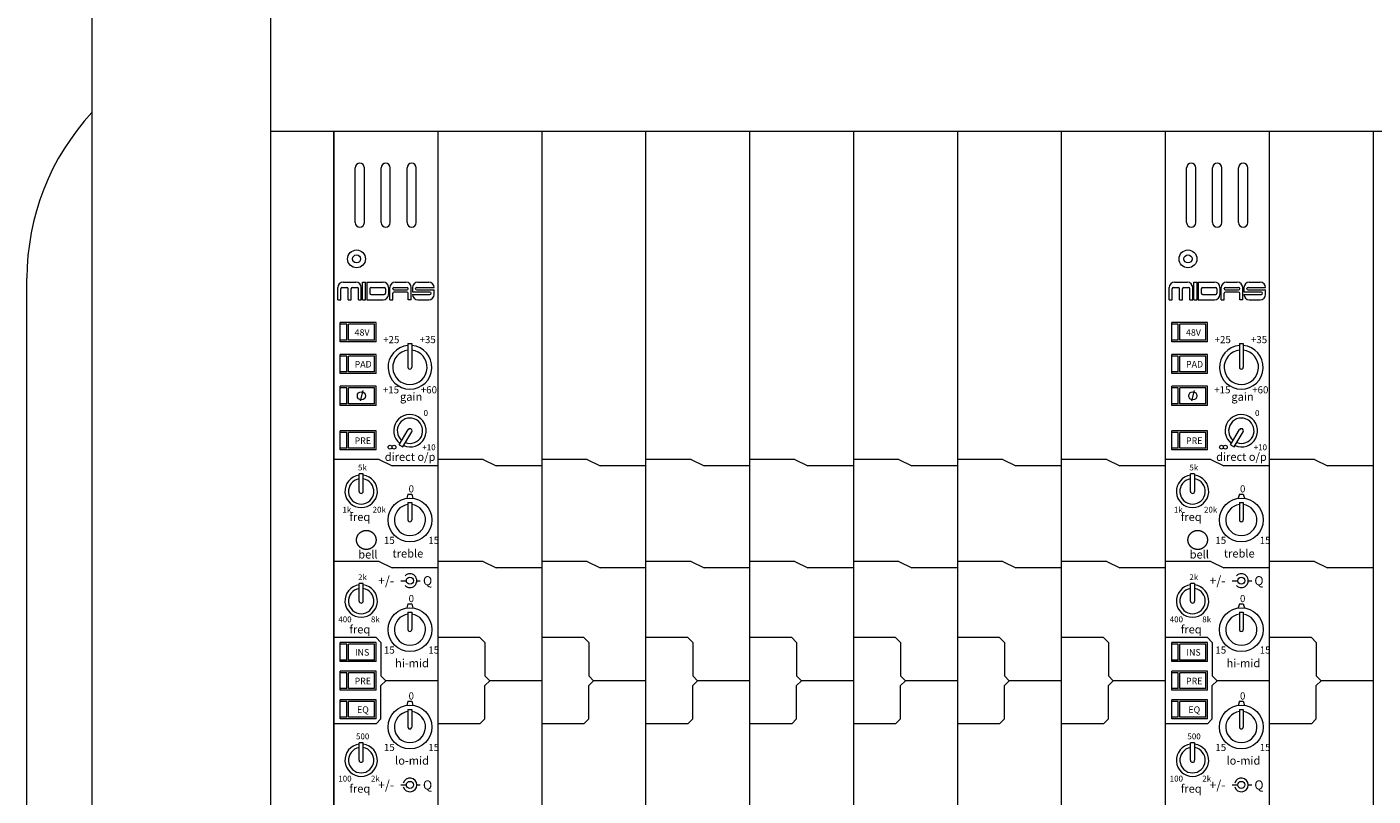
# Model space of a CAD drawing. Units: millimetres. Extents: x -113 to 4102, y 447 to 3177.
# Drawn here: x 780 to 1195, y 2703 to 2940 of the extents above; entities that cross this region are included whole.
import ezdxf

# ---------------------------------------------------------------- set-up
doc = ezdxf.new("R2010")
doc.units = ezdxf.units.MM
doc.header["$LTSCALE"] = 76.2
for name, color, linetype, lineweight in [('FRAME', 7, 'Continuous', 0), ('MODULE', 7, 'Continuous', 0), ('PARTS-CN', 4, 'Continuous', 0), ('TEXT', 4, 'Continuous', 0)]:
    doc.layers.add(name, color=color, linetype=linetype, lineweight=lineweight)
doc.styles.get("Standard").update_dxf_attribs({"font": 'txt', "bigfont": 'BIGFONT.SHX'})

msp = doc.modelspace()

# ---------------------------------------------------------------- linework, layer by layer
at = {"layer": 'FRAME', "color": 7, "lineweight": 0}
for p, q in [((855.44, 3022.81), (855.44, 2071.38)), ((800.44, 2992.81), (800.44, 1997.81)), ((1406.44, 2907.81), (855.44, 2907.81)), ((874.94, 2071.38), (874.94, 2907.81)), ((780.44, 2332.66), (780.44, 2862.66))]:
    msp.add_line(p, q, dxfattribs=at)
msp.add_arc((855.44, 2862.66), 75, 137.1665, 180, dxfattribs=at)
at = {"layer": 'MODULE', "color": 7, "lineweight": 0}
for p, q in [((1406.44, 2907.81), (874.94, 2907.81)), ((874.94, 2907.81), (874.94, 2285.77)), ((906.94, 2907.81), (906.94, 2261.38)), ((938.94, 2907.81), (938.94, 2261.38)), ((970.94, 2907.81), (970.94, 2261.38)), ((1002.94, 2907.81), (1002.94, 2261.38)), ((1034.94, 2907.81), (1034.94, 2261.38)), ((1066.94, 2907.81), (1066.94, 2261.38)), ((1098.94, 2907.81), (1098.94, 2261.38)), ((1130.94, 2907.81), (1130.94, 2261.38)), ((1162.94, 2907.81), (1162.94, 2261.38)), ((1194.94, 2907.81), (1194.94, 2261.38))]:
    msp.add_line(p, q, dxfattribs=at)
at = {"layer": 'PARTS-CN', "color": 7, "lineweight": 0}
for p, q in [((881.54, 2879.79), (881.54, 2896.64)), ((884.34, 2879.79), (884.34, 2896.64)), ((889.54, 2879.79), (889.54, 2896.64)), ((892.34, 2879.79), (892.34, 2896.64)), ((897.54, 2879.79), (897.54, 2896.64)), ((900.34, 2879.79), (900.34, 2896.64)), ((1137.54, 2879.79), (1137.54, 2896.64)), ((1140.34, 2879.79), (1140.34, 2896.64)), ((1145.54, 2879.79), (1145.54, 2896.64)), ((1148.34, 2879.79), (1148.34, 2896.64)), ((1153.54, 2879.79), (1153.54, 2896.64)), ((1156.34, 2879.79), (1156.34, 2896.64)), ((877.8, 2861.47), (881.76, 2861.47)), ((883.8, 2856.02), (883.8, 2861.5)), ((883.8, 2861.5), (884.74, 2861.5)), ((884.74, 2856.02), (884.74, 2861.5)), ((885.1, 2861.5), (885.1, 2856.02)), ((885.1, 2861.5), (890.13, 2861.5)), ((893.82, 2861.47), (897.14, 2861.47)), ((900.83, 2861.47), (904.2, 2861.47)), ((1133.8, 2861.47), (1137.76, 2861.47)), ((1139.8, 2861.5), (1140.74, 2861.5)), ((1139.8, 2856.02), (1139.8, 2861.5)), ((1140.74, 2856.02), (1140.74, 2861.5)), ((1141.11, 2861.5), (1146.13, 2861.5)), ((1141.11, 2861.5), (1141.11, 2856.02)), ((1149.82, 2861.47), (1153.14, 2861.47)), ((1156.83, 2861.47), (1160.2, 2861.47)), ((876.15, 2859.54), (876.15, 2859.82)), ((876.15, 2856.02), (876.15, 2859.54)), ((876.15, 2856.02), (877.07, 2856.02)), ((876.15, 2856.02), (877.07, 2856.02)), ((877.07, 2856.02), (877.07, 2859.44)), ((877.45, 2859.83), (878.99, 2859.83)), ((879.38, 2856.02), (879.38, 2859.44)), ((879.38, 2856.02), (880.29, 2856.02)), ((879.38, 2856.02), (880.29, 2856.02)), ((880.29, 2856.02), (880.29, 2859.44)), ((880.68, 2859.83), (882.13, 2859.83)), ((882.52, 2856.02), (882.52, 2859.44)), ((882.52, 2856.02), (883.41, 2856.02)), ((882.52, 2856.02), (883.41, 2856.02)), ((883.41, 2859.54), (883.41, 2859.83)), ((883.41, 2856.02), (883.41, 2859.82)), ((883.8, 2856.02), (884.74, 2856.02)), ((883.8, 2856.02), (884.74, 2856.02)), ((885.1, 2856.02), (890.13, 2856.02)), ((886.05, 2859.44), (886.05, 2858.07)), ((886.44, 2859.83), (890.48, 2859.83)), ((886.44, 2857.69), (890.48, 2857.69)), ((890.86, 2859.44), (890.86, 2858.07)), ((891.78, 2859.85), (891.78, 2857.67)), ((892.17, 2856.02), (892.17, 2859.82)), ((892.17, 2856.02), (893.09, 2856.02)), ((893.09, 2859.44), (893.09, 2859.47)), ((893.09, 2856.02), (893.09, 2858.05)), ((893.44, 2859.83), (897.52, 2859.83)), ((893.44, 2859.09), (897.52, 2859.09)), ((893.47, 2858.44), (897.48, 2858.44)), ((897.87, 2859.44), (897.87, 2859.47)), ((897.87, 2856.02), (897.87, 2858.05)), ((898.79, 2856.02), (897.87, 2856.02)), ((898.79, 2856.02), (898.79, 2859.82)), ((899.18, 2859.82), (899.18, 2858.44)), ((899.18, 2858.44), (904.55, 2858.44)), ((899.18, 2857.7), (899.18, 2857.67)), ((899.18, 2857.7), (904.55, 2857.7)), ((900.11, 2859.44), (900.11, 2859.47)), ((900.47, 2859.83), (905.85, 2859.83)), ((900.47, 2859.09), (905.85, 2859.09)), ((900.83, 2856.02), (904.2, 2856.02)), ((904.91, 2858.05), (904.91, 2858.08)), ((905.85, 2859.83), (905.85, 2859.83)), ((905.85, 2857.67), (905.85, 2859.09)), ((1132.15, 2859.54), (1132.15, 2859.82)), ((1132.15, 2856.02), (1132.15, 2859.54)), ((1132.15, 2856.02), (1133.07, 2856.02)), ((1132.15, 2856.02), (1133.07, 2856.02)), ((1133.07, 2856.02), (1133.07, 2859.44)), ((1133.45, 2859.83), (1134.99, 2859.83)), ((1135.38, 2856.02), (1135.38, 2859.44)), ((1135.38, 2856.02), (1136.3, 2856.02)), ((1135.38, 2856.02), (1136.3, 2856.02)), ((1136.3, 2856.02), (1136.3, 2859.44)), ((1136.68, 2859.83), (1138.13, 2859.83)), ((1138.52, 2856.02), (1138.52, 2859.44)), ((1138.52, 2856.02), (1139.41, 2856.02)), ((1138.52, 2856.02), (1139.41, 2856.02)), ((1139.41, 2859.54), (1139.41, 2859.83)), ((1139.41, 2856.02), (1139.41, 2859.82)), ((1139.8, 2856.02), (1140.74, 2856.02)), ((1139.8, 2856.02), (1140.74, 2856.02)), ((1141.11, 2856.02), (1146.13, 2856.02)), ((1142.05, 2859.44), (1142.05, 2858.07)), ((1142.44, 2859.83), (1146.48, 2859.83)), ((1142.44, 2857.69), (1146.48, 2857.69)), ((1146.86, 2859.44), (1146.86, 2858.07)), ((1147.78, 2859.85), (1147.78, 2857.67)), ((1148.17, 2856.02), (1148.17, 2859.82)), ((1148.17, 2856.02), (1149.09, 2856.02)), ((1149.09, 2859.44), (1149.09, 2859.47)), ((1149.09, 2856.02), (1149.09, 2858.05)), ((1149.44, 2859.83), (1153.52, 2859.83)), ((1149.44, 2859.09), (1153.52, 2859.09)), ((1149.47, 2858.44), (1153.49, 2858.44)), ((1153.87, 2859.44), (1153.87, 2859.47)), ((1153.87, 2856.02), (1153.87, 2858.05)), ((1154.79, 2856.02), (1153.87, 2856.02)), ((1154.79, 2856.02), (1154.79, 2859.82)), ((1155.18, 2859.82), (1155.18, 2858.44)), ((1155.18, 2858.44), (1160.56, 2858.44)), ((1155.18, 2857.7), (1160.56, 2857.7)), ((1155.18, 2857.7), (1155.18, 2857.67)), ((1156.11, 2859.44), (1156.11, 2859.47)), ((1156.47, 2859.83), (1161.85, 2859.83)), ((1156.47, 2859.09), (1161.85, 2859.09)), ((1156.83, 2856.02), (1160.2, 2856.02)), ((1160.91, 2858.05), (1160.91, 2858.08)), ((1161.85, 2859.83), (1161.85, 2859.83)), ((1161.85, 2857.67), (1161.85, 2859.09)), ((887.94, 2849.03), (876.94, 2849.03)), ((876.94, 2843.15), (876.94, 2849.03)), ((878.94, 2848.54), (876.94, 2848.54)), ((878.94, 2843.64), (878.94, 2848.54)), ((887.44, 2848.54), (879.44, 2848.54)), ((879.44, 2843.64), (879.44, 2848.54)), ((887.44, 2843.64), (887.44, 2848.54)), ((887.94, 2843.15), (887.94, 2849.03)), ((1132.94, 2843.15), (1132.94, 2849.03)), ((1143.94, 2849.03), (1132.94, 2849.03)), ((1134.94, 2848.54), (1132.94, 2848.54)), ((1134.94, 2843.64), (1134.94, 2848.54)), ((1135.44, 2843.64), (1135.44, 2848.54)), ((1143.44, 2848.54), (1135.44, 2848.54)), ((1143.44, 2843.64), (1143.44, 2848.54)), ((1143.94, 2843.15), (1143.94, 2849.03)), ((878.94, 2843.64), (876.94, 2843.64)), ((878.94, 2843.64), (876.94, 2843.64)), ((887.44, 2843.64), (879.44, 2843.64)), ((887.44, 2843.64), (879.44, 2843.64)), ((1134.94, 2843.64), (1132.94, 2843.64)), ((1134.94, 2843.64), (1132.94, 2843.64)), ((1143.44, 2843.64), (1135.44, 2843.64)), ((1143.44, 2843.64), (1135.44, 2843.64)), ((887.94, 2843.15), (876.94, 2843.15)), ((897.78, 2842.57), (897.78, 2835.27)), ((897.78, 2842.57), (898.98, 2842.57)), ((898.98, 2842.57), (898.98, 2835.27)), ((1143.94, 2843.15), (1132.94, 2843.15)), ((1153.78, 2842.57), (1154.98, 2842.57)), ((1153.78, 2842.57), (1153.78, 2835.27)), ((1154.98, 2842.57), (1154.98, 2835.27)), ((887.94, 2839.23), (876.94, 2839.23)), ((876.94, 2833.36), (876.94, 2839.23)), ((878.94, 2838.74), (876.94, 2838.74)), ((878.94, 2838.74), (876.94, 2838.74)), ((878.94, 2833.85), (878.94, 2838.74)), ((887.44, 2838.74), (879.44, 2838.74)), ((887.44, 2838.74), (879.44, 2838.74)), ((879.44, 2833.85), (879.44, 2838.74)), ((887.44, 2833.85), (887.44, 2838.74)), ((887.94, 2833.36), (887.94, 2839.23)), ((1132.94, 2833.36), (1132.94, 2839.23)), ((1143.94, 2839.23), (1132.94, 2839.23)), ((1134.94, 2838.74), (1132.94, 2838.74)), ((1134.94, 2838.74), (1132.94, 2838.74)), ((1134.94, 2833.85), (1134.94, 2838.74)), ((1135.44, 2833.85), (1135.44, 2838.74)), ((1143.44, 2838.74), (1135.44, 2838.74)), ((1143.44, 2838.74), (1135.44, 2838.74)), ((1143.44, 2833.85), (1143.44, 2838.74)), ((1143.94, 2833.36), (1143.94, 2839.23)), ((878.94, 2833.85), (876.94, 2833.85)), ((887.94, 2833.36), (876.94, 2833.36)), ((887.44, 2833.85), (879.44, 2833.85)), ((1134.94, 2833.85), (1132.94, 2833.85)), ((1143.94, 2833.36), (1132.94, 2833.36)), ((1143.44, 2833.85), (1135.44, 2833.85)), ((887.94, 2829.44), (876.94, 2829.44)), ((876.94, 2823.56), (876.94, 2829.44)), ((878.94, 2828.95), (876.94, 2828.95)), ((878.94, 2824.05), (878.94, 2828.95)), ((887.44, 2828.95), (879.44, 2828.95)), ((879.44, 2824.05), (879.44, 2828.95)), ((883.86, 2828.08), (883.02, 2824.92)), ((887.44, 2824.05), (887.44, 2828.95)), ((887.94, 2823.56), (887.94, 2829.44)), ((1132.94, 2823.56), (1132.94, 2829.44)), ((1143.94, 2829.44), (1132.94, 2829.44)), ((1134.94, 2828.95), (1132.94, 2828.95)), ((1134.94, 2824.05), (1134.94, 2828.95)), ((1135.44, 2824.05), (1135.44, 2828.95)), ((1143.44, 2828.95), (1135.44, 2828.95)), ((1139.87, 2828.08), (1139.02, 2824.92)), ((1143.44, 2824.05), (1143.44, 2828.95)), ((1143.94, 2823.56), (1143.94, 2829.44)), ((878.94, 2824.05), (876.94, 2824.05)), ((887.94, 2823.56), (876.94, 2823.56)), ((887.44, 2824.05), (879.44, 2824.05)), ((1134.94, 2824.05), (1132.94, 2824.05)), ((1143.94, 2823.56), (1132.94, 2823.56)), ((1143.44, 2824.05), (1135.44, 2824.05)), ((887.94, 2815.72), (876.94, 2815.72)), ((876.94, 2809.85), (876.94, 2815.72)), ((878.94, 2815.23), (876.94, 2815.23)), ((878.94, 2810.34), (878.94, 2815.23)), ((887.44, 2815.23), (879.44, 2815.23)), ((879.44, 2810.34), (879.44, 2815.23)), ((887.44, 2810.34), (887.44, 2815.23)), ((887.94, 2809.85), (887.94, 2815.72)), ((895.05, 2811.43), (897.84, 2816.08)), ((896.17, 2810.8), (898.93, 2815.42)), ((1132.94, 2809.85), (1132.94, 2815.72)), ((1143.94, 2815.72), (1132.94, 2815.72)), ((1134.94, 2815.23), (1132.94, 2815.23)), ((1134.94, 2810.34), (1134.94, 2815.23)), ((1135.44, 2810.34), (1135.44, 2815.23)), ((1143.44, 2815.23), (1135.44, 2815.23)), ((1143.44, 2810.34), (1143.44, 2815.23)), ((1143.94, 2809.85), (1143.94, 2815.72)), ((1151.05, 2811.43), (1153.84, 2816.08)), ((1152.18, 2810.8), (1154.93, 2815.42)), ((878.94, 2810.34), (876.94, 2810.34)), ((887.44, 2810.34), (879.44, 2810.34)), ((895.05, 2811.43), (896.17, 2810.8)), ((1134.94, 2810.34), (1132.94, 2810.34)), ((1143.44, 2810.34), (1135.44, 2810.34)), ((1151.05, 2811.43), (1152.18, 2810.8)), ((888.94, 2806.91), (874.94, 2806.91)), ((887.94, 2809.85), (876.94, 2809.85)), ((888.94, 2806.91), (892.94, 2804.95)), ((920.94, 2806.91), (906.94, 2806.91)), ((920.94, 2806.91), (924.94, 2804.95)), ((952.94, 2806.91), (938.94, 2806.91)), ((952.94, 2806.91), (956.94, 2804.95)), ((984.94, 2806.91), (970.94, 2806.91)), ((984.94, 2806.91), (988.94, 2804.95)), ((1016.94, 2806.91), (1002.94, 2806.91)), ((1016.94, 2806.91), (1020.94, 2804.95)), ((1048.94, 2806.91), (1034.94, 2806.91)), ((1048.94, 2806.91), (1052.94, 2804.95)), ((1080.94, 2806.91), (1066.94, 2806.91)), ((1080.94, 2806.91), (1084.94, 2804.95)), ((1112.94, 2806.91), (1098.94, 2806.91)), ((1112.94, 2806.91), (1116.94, 2804.95)), ((1144.94, 2806.91), (1130.94, 2806.91)), ((1143.94, 2809.85), (1132.94, 2809.85)), ((1144.94, 2806.91), (1148.94, 2804.95)), ((1176.94, 2806.91), (1162.94, 2806.91)), ((1176.94, 2806.91), (1180.94, 2804.95)), ((882.71, 2797.09), (882.71, 2802.48)), ((884, 2802.48), (882.71, 2802.48)), ((884.01, 2797.09), (884.01, 2802.48)), ((906.94, 2804.95), (892.94, 2804.95)), ((938.94, 2804.95), (924.94, 2804.95)), ((970.94, 2804.95), (956.94, 2804.95)), ((1002.94, 2804.95), (988.94, 2804.95)), ((1034.94, 2804.95), (1020.94, 2804.95)), ((1066.94, 2804.95), (1052.94, 2804.95)), ((1098.94, 2804.95), (1084.94, 2804.95)), ((1130.94, 2804.95), (1116.94, 2804.95)), ((1140, 2802.48), (1138.71, 2802.48)), ((1138.71, 2797.09), (1138.71, 2802.48)), ((1140.01, 2797.09), (1140.01, 2802.48)), ((1162.94, 2804.95), (1148.94, 2804.95)), ((1194.94, 2804.95), (1180.94, 2804.95)), ((897.78, 2796.24), (897.45, 2794.97)), ((897.78, 2796.24), (898.98, 2796.24)), ((898.98, 2796.24), (899.31, 2794.97)), ((1153.78, 2796.24), (1153.45, 2794.97)), ((1153.78, 2796.24), (1154.98, 2796.24)), ((1154.98, 2796.24), (1155.31, 2794.97)), ((897.78, 2793.7), (897.78, 2788.3)), ((897.78, 2793.7), (898.98, 2793.7)), ((898.98, 2793.7), (898.98, 2788.3)), ((1153.78, 2793.7), (1154.98, 2793.7)), ((1153.78, 2793.7), (1153.78, 2788.3)), ((1154.98, 2793.7), (1154.98, 2788.3)), ((888.94, 2775.56), (874.94, 2775.56)), ((888.94, 2775.56), (892.94, 2773.6)), ((906.94, 2773.6), (892.94, 2773.6)), ((920.94, 2775.56), (906.94, 2775.56)), ((920.94, 2775.56), (924.94, 2773.6)), ((938.94, 2773.6), (924.94, 2773.6)), ((952.94, 2775.56), (938.94, 2775.56)), ((952.94, 2775.56), (956.94, 2773.6)), ((970.94, 2773.6), (956.94, 2773.6)), ((984.94, 2775.56), (970.94, 2775.56)), ((984.94, 2775.56), (988.94, 2773.6)), ((1002.94, 2773.6), (988.94, 2773.6)), ((1016.94, 2775.56), (1002.94, 2775.56)), ((1016.94, 2775.56), (1020.94, 2773.6)), ((1034.94, 2773.6), (1020.94, 2773.6)), ((1048.94, 2775.56), (1034.94, 2775.56)), ((1048.94, 2775.56), (1052.94, 2773.6)), ((1066.94, 2773.6), (1052.94, 2773.6)), ((1080.94, 2775.56), (1066.94, 2775.56)), ((1080.94, 2775.56), (1084.94, 2773.6)), ((1098.94, 2773.6), (1084.94, 2773.6)), ((1112.94, 2775.56), (1098.94, 2775.56)), ((1112.94, 2775.56), (1116.94, 2773.6)), ((1130.94, 2773.6), (1116.94, 2773.6)), ((1144.94, 2775.56), (1130.94, 2775.56)), ((1144.94, 2775.56), (1148.94, 2773.6)), ((1162.94, 2773.6), (1148.94, 2773.6)), ((1176.94, 2775.56), (1162.94, 2775.56)), ((1176.94, 2775.56), (1180.94, 2773.6)), ((1194.94, 2773.6), (1180.94, 2773.6)), ((895.58, 2769.6), (897.27, 2769.6)), ((900.49, 2769.6), (901.57, 2769.6)), ((1151.58, 2769.6), (1153.28, 2769.6)), ((1156.5, 2769.6), (1157.57, 2769.6)), ((884, 2768.73), (882.71, 2768.73)), ((882.71, 2763.35), (882.71, 2768.73)), ((884.01, 2763.35), (884.01, 2768.73)), ((1138.71, 2763.35), (1138.71, 2768.73)), ((1140, 2768.73), (1138.71, 2768.73)), ((1140.01, 2763.35), (1140.01, 2768.73)), ((897.78, 2762.49), (897.45, 2761.22)), ((897.78, 2762.49), (898.98, 2762.49)), ((898.98, 2762.49), (899.31, 2761.22)), ((1153.78, 2762.49), (1153.45, 2761.22)), ((1153.78, 2762.49), (1154.98, 2762.49)), ((1154.98, 2762.49), (1155.31, 2761.22)), ((897.78, 2759.96), (898.98, 2759.96)), ((897.78, 2759.96), (897.78, 2754.55)), ((898.98, 2759.96), (898.98, 2754.55)), ((1153.78, 2759.96), (1153.78, 2754.55)), ((1153.78, 2759.96), (1154.98, 2759.96)), ((1154.98, 2759.96), (1154.98, 2754.55)), ((887.94, 2752.08), (874.94, 2752.08)), ((887.94, 2750.58), (876.94, 2750.58)), ((876.94, 2744.7), (876.94, 2750.58)), ((878.94, 2750.09), (876.94, 2750.09)), ((878.94, 2745.19), (878.94, 2750.09)), ((887.44, 2750.09), (879.44, 2750.09)), ((879.44, 2745.19), (879.44, 2750.09)), ((887.44, 2745.19), (887.44, 2750.09)), ((889.44, 2750.58), (887.94, 2752.08)), ((887.94, 2744.7), (887.94, 2750.58)), ((889.44, 2750.58), (889.44, 2740.33)), ((919.94, 2752.08), (906.94, 2752.08)), ((921.44, 2750.58), (919.94, 2752.08)), ((921.44, 2750.58), (921.44, 2740.33)), ((951.94, 2752.08), (938.94, 2752.08)), ((953.44, 2750.58), (951.94, 2752.08)), ((953.44, 2750.58), (953.44, 2740.33)), ((983.94, 2752.08), (970.94, 2752.08)), ((985.44, 2750.58), (983.94, 2752.08)), ((985.44, 2750.58), (985.44, 2740.33)), ((1015.94, 2752.08), (1002.94, 2752.08)), ((1017.44, 2750.58), (1015.94, 2752.08)), ((1017.44, 2750.58), (1017.44, 2740.33)), ((1047.94, 2752.08), (1034.94, 2752.08)), ((1049.44, 2750.58), (1047.94, 2752.08)), ((1049.44, 2750.58), (1049.44, 2740.33)), ((1079.94, 2752.08), (1066.94, 2752.08)), ((1081.44, 2750.58), (1079.94, 2752.08)), ((1081.44, 2750.58), (1081.44, 2740.33)), ((1111.94, 2752.08), (1098.94, 2752.08)), ((1113.44, 2750.58), (1111.94, 2752.08)), ((1113.44, 2750.58), (1113.44, 2740.33)), ((1143.94, 2752.08), (1130.94, 2752.08)), ((1132.94, 2744.7), (1132.94, 2750.58)), ((1143.94, 2750.58), (1132.94, 2750.58)), ((1134.94, 2750.09), (1132.94, 2750.09)), ((1134.94, 2745.19), (1134.94, 2750.09)), ((1135.44, 2745.19), (1135.44, 2750.09)), ((1143.44, 2750.09), (1135.44, 2750.09)), ((1143.44, 2745.19), (1143.44, 2750.09)), ((1145.44, 2750.58), (1143.94, 2752.08)), ((1143.94, 2744.7), (1143.94, 2750.58)), ((1145.44, 2750.58), (1145.44, 2740.33)), ((1175.94, 2752.08), (1162.94, 2752.08)), ((1177.44, 2750.58), (1175.94, 2752.08)), ((1177.44, 2750.58), (1177.44, 2740.33)), ((878.94, 2745.19), (876.94, 2745.19)), ((878.94, 2745.19), (876.94, 2745.19)), ((887.94, 2744.7), (876.94, 2744.7)), ((887.44, 2745.19), (879.44, 2745.19)), ((887.44, 2745.19), (879.44, 2745.19)), ((1134.94, 2745.19), (1132.94, 2745.19)), ((1134.94, 2745.19), (1132.94, 2745.19)), ((1143.94, 2744.7), (1132.94, 2744.7)), ((1143.44, 2745.19), (1135.44, 2745.19)), ((1143.44, 2745.19), (1135.44, 2745.19)), ((876.94, 2735.89), (876.94, 2741.77)), ((887.94, 2741.77), (876.94, 2741.77)), ((878.94, 2741.28), (876.94, 2741.28)), ((878.94, 2736.38), (878.94, 2741.28)), ((879.44, 2736.38), (879.44, 2741.28)), ((887.44, 2741.28), (879.44, 2741.28)), ((887.44, 2736.38), (887.44, 2741.28)), ((887.94, 2735.89), (887.94, 2741.77)), ((890.94, 2738.83), (889.44, 2740.33)), ((922.94, 2738.83), (921.44, 2740.33)), ((954.94, 2738.83), (953.44, 2740.33)), ((986.94, 2738.83), (985.44, 2740.33)), ((1018.94, 2738.83), (1017.44, 2740.33)), ((1050.94, 2738.83), (1049.44, 2740.33)), ((1082.94, 2738.83), (1081.44, 2740.33)), ((1114.94, 2738.83), (1113.44, 2740.33)), ((1143.94, 2741.77), (1132.94, 2741.77)), ((1132.94, 2735.89), (1132.94, 2741.77)), ((1134.94, 2741.28), (1132.94, 2741.28)), ((1134.94, 2736.38), (1134.94, 2741.28)), ((1143.44, 2741.28), (1135.44, 2741.28)), ((1135.44, 2736.38), (1135.44, 2741.28)), ((1143.44, 2736.38), (1143.44, 2741.28)), ((1143.94, 2735.89), (1143.94, 2741.77)), ((1146.94, 2738.83), (1145.44, 2740.33)), ((1178.94, 2738.83), (1177.44, 2740.33)), ((878.94, 2736.38), (876.94, 2736.38)), ((878.94, 2736.38), (876.94, 2736.38)), ((887.94, 2735.89), (876.94, 2735.89)), ((887.44, 2736.38), (879.44, 2736.38)), ((887.44, 2736.38), (879.44, 2736.38)), ((890.94, 2738.83), (889.44, 2737.33)), ((889.44, 2727.07), (889.44, 2737.33)), ((906.94, 2738.83), (890.94, 2738.83)), ((922.94, 2738.83), (921.44, 2737.33)), ((921.44, 2727.07), (921.44, 2737.33)), ((938.94, 2738.83), (922.94, 2738.83)), ((954.94, 2738.83), (953.44, 2737.33)), ((953.44, 2727.07), (953.44, 2737.33)), ((970.94, 2738.83), (954.94, 2738.83)), ((986.94, 2738.83), (985.44, 2737.33)), ((985.44, 2727.07), (985.44, 2737.33)), ((1002.94, 2738.83), (986.94, 2738.83)), ((1018.94, 2738.83), (1017.44, 2737.33)), ((1017.44, 2727.07), (1017.44, 2737.33)), ((1034.94, 2738.83), (1018.94, 2738.83)), ((1050.94, 2738.83), (1049.44, 2737.33)), ((1049.44, 2727.07), (1049.44, 2737.33)), ((1066.94, 2738.83), (1050.94, 2738.83)), ((1082.94, 2738.83), (1081.44, 2737.33)), ((1081.44, 2727.07), (1081.44, 2737.33)), ((1098.94, 2738.83), (1082.94, 2738.83)), ((1114.94, 2738.83), (1113.44, 2737.33)), ((1113.44, 2727.07), (1113.44, 2737.33)), ((1130.94, 2738.83), (1114.94, 2738.83)), ((1134.94, 2736.38), (1132.94, 2736.38)), ((1134.94, 2736.38), (1132.94, 2736.38)), ((1143.94, 2735.89), (1132.94, 2735.89)), ((1143.44, 2736.38), (1135.44, 2736.38)), ((1143.44, 2736.38), (1135.44, 2736.38)), ((1146.94, 2738.83), (1145.44, 2737.33)), ((1145.44, 2727.07), (1145.44, 2737.33)), ((1162.94, 2738.83), (1146.94, 2738.83)), ((1178.94, 2738.83), (1177.44, 2737.33)), ((1177.44, 2727.07), (1177.44, 2737.33)), ((1194.94, 2738.83), (1178.94, 2738.83)), ((887.94, 2732.95), (876.94, 2732.95)), ((876.94, 2727.07), (876.94, 2732.95)), ((878.94, 2732.46), (876.94, 2732.46)), ((878.94, 2727.56), (878.94, 2732.46)), ((887.44, 2732.46), (879.44, 2732.46)), ((879.44, 2727.56), (879.44, 2732.46)), ((887.44, 2727.56), (887.44, 2732.46)), ((887.94, 2727.07), (887.94, 2732.95)), ((897.78, 2732.52), (897.45, 2731.25)), ((897.78, 2732.52), (898.98, 2732.52)), ((898.98, 2732.52), (899.31, 2731.25)), ((1132.94, 2727.07), (1132.94, 2732.95)), ((1143.94, 2732.95), (1132.94, 2732.95)), ((1134.94, 2732.46), (1132.94, 2732.46)), ((1134.94, 2727.56), (1134.94, 2732.46)), ((1135.44, 2727.56), (1135.44, 2732.46)), ((1143.44, 2732.46), (1135.44, 2732.46)), ((1143.44, 2727.56), (1143.44, 2732.46)), ((1143.94, 2727.07), (1143.94, 2732.95)), ((1153.78, 2732.52), (1153.45, 2731.25)), ((1153.78, 2732.52), (1154.98, 2732.52)), ((1154.98, 2732.52), (1155.31, 2731.25)), ((878.94, 2727.56), (876.94, 2727.56)), ((878.94, 2727.56), (876.94, 2727.56)), ((887.44, 2727.56), (879.44, 2727.56)), ((887.44, 2727.56), (879.44, 2727.56)), ((897.78, 2729.99), (897.78, 2724.58)), ((897.78, 2729.99), (898.98, 2729.99)), ((898.98, 2729.99), (898.98, 2724.58)), ((1134.94, 2727.56), (1132.94, 2727.56)), ((1134.94, 2727.56), (1132.94, 2727.56)), ((1143.44, 2727.56), (1135.44, 2727.56)), ((1143.44, 2727.56), (1135.44, 2727.56)), ((1153.78, 2729.99), (1153.78, 2724.58)), ((1153.78, 2729.99), (1154.98, 2729.99)), ((1154.98, 2729.99), (1154.98, 2724.58)), ((887.94, 2725.57), (874.94, 2725.57)), ((887.94, 2727.07), (876.94, 2727.07)), ((889.44, 2727.07), (887.94, 2725.57)), ((919.94, 2725.57), (906.94, 2725.57)), ((921.44, 2727.07), (919.94, 2725.57)), ((951.94, 2725.57), (938.94, 2725.57)), ((953.44, 2727.07), (951.94, 2725.57)), ((983.94, 2725.57), (970.94, 2725.57)), ((985.44, 2727.07), (983.94, 2725.57)), ((1015.94, 2725.57), (1002.94, 2725.57)), ((1017.44, 2727.07), (1015.94, 2725.57)), ((1047.94, 2725.57), (1034.94, 2725.57)), ((1049.44, 2727.07), (1047.94, 2725.57)), ((1079.94, 2725.57), (1066.94, 2725.57)), ((1081.44, 2727.07), (1079.94, 2725.57)), ((1111.94, 2725.57), (1098.94, 2725.57)), ((1113.44, 2727.07), (1111.94, 2725.57)), ((1143.94, 2725.57), (1130.94, 2725.57)), ((1143.94, 2727.07), (1132.94, 2727.07)), ((1145.44, 2727.07), (1143.94, 2725.57)), ((1175.94, 2725.57), (1162.94, 2725.57)), ((1177.44, 2727.07), (1175.94, 2725.57)), ((884, 2719.76), (882.71, 2719.76)), ((882.71, 2714.37), (882.71, 2719.76)), ((884.01, 2714.37), (884.01, 2719.76)), ((1138.71, 2714.37), (1138.71, 2719.76)), ((1140, 2719.76), (1138.71, 2719.76)), ((1140.01, 2714.37), (1140.01, 2719.76)), ((895.58, 2706.76), (897.27, 2706.76)), ((900.49, 2706.76), (901.57, 2706.76)), ((1151.58, 2706.76), (1153.28, 2706.76)), ((1156.5, 2706.76), (1157.57, 2706.76))]:
    msp.add_line(p, q, dxfattribs=at)
for centre, radius in [((881.94, 2868.62), 2.75), ((881.94, 2868.62), 1.25), ((1137.94, 2868.62), 2.75), ((1137.94, 2868.62), 1.25), ((883.44, 2826.5), 1.26), ((1139.44, 2826.5), 1.26), ((892.26, 2810.68), 0.597), ((893.46, 2810.68), 0.597), ((1148.27, 2810.68), 0.597), ((1149.46, 2810.68), 0.597), ((898.38, 2788.3), 6.74), ((1154.38, 2788.3), 6.74), ((898.38, 2769.6), 1.1), ((1154.38, 2769.6), 1.1), ((898.38, 2754.55), 6.74), ((1154.38, 2754.55), 6.74), ((898.38, 2724.58), 6.74), ((1154.38, 2724.58), 6.74), ((898.38, 2706.76), 1.1), ((1154.38, 2706.76), 1.1)]:
    msp.add_circle(centre, radius, dxfattribs=at)
for centre, radius, start, end in [((882.94, 2896.64), 1.4, 0, 180), ((890.94, 2896.64), 1.4, 0, 180), ((898.94, 2896.64), 1.4, 0, 180), ((1138.94, 2896.64), 1.4, 0, 180), ((1146.94, 2896.64), 1.4, 0, 180), ((1154.94, 2896.64), 1.4, 0, 180), ((882.94, 2879.79), 1.4, 180, 0), ((890.94, 2879.79), 1.4, 180, 0), ((898.94, 2879.79), 1.4, 180, 0), ((1138.94, 2879.79), 1.4, 180, 0), ((1146.94, 2879.79), 1.4, 180, 0), ((1154.94, 2879.79), 1.4, 180, 0), ((877.8, 2859.82), 1.65, 90, 180), ((881.76, 2859.82), 1.65, 0, 90), ((890.13, 2859.85), 1.65, 0, 90), ((893.82, 2859.82), 1.65, 90, 180), ((897.14, 2859.82), 1.65, 0, 90), ((900.83, 2859.82), 1.65, 90, 180), ((904.2, 2859.82), 1.65, 0.1531, 90), ((1133.8, 2859.82), 1.65, 90, 180), ((1137.76, 2859.82), 1.65, 0, 90), ((1146.13, 2859.85), 1.65, 0, 90), ((1149.82, 2859.82), 1.65, 90, 180), ((1153.14, 2859.82), 1.65, 0, 90), ((1156.83, 2859.82), 1.65, 90, 180), ((1160.2, 2859.82), 1.65, 0.1531, 90), ((877.45, 2859.44), 0.385, 90, 180), ((878.99, 2859.44), 0.385, 0, 90), ((880.68, 2859.44), 0.385, 90, 180), ((882.13, 2859.44), 0.385, 0, 90), ((886.44, 2859.44), 0.385, 90, 180), ((886.44, 2858.07), 0.385, 180, 270), ((890.13, 2857.67), 1.65, 270, 0), ((890.48, 2859.44), 0.385, 0, 90), ((890.48, 2858.07), 0.385, 270, 360), ((893.44, 2859.47), 0.352, 90, 180), ((893.44, 2859.44), 0.352, 180, 270), ((893.47, 2858.05), 0.385, 90, 180), ((897.48, 2858.05), 0.385, 0, 90), ((897.52, 2859.47), 0.352, 0, 90), ((897.52, 2859.44), 0.352, 270, 0), ((900.83, 2857.67), 1.65, 180, 270), ((900.47, 2859.47), 0.352, 90, 180), ((900.47, 2859.44), 0.352, 180, 270), ((904.2, 2857.67), 1.65, 270, 0), ((904.55, 2858.08), 0.352, 0, 90), ((904.55, 2858.05), 0.352, 270, 0), ((1133.45, 2859.44), 0.385, 90, 180), ((1134.99, 2859.44), 0.385, 0, 90), ((1136.68, 2859.44), 0.385, 90, 180), ((1138.13, 2859.44), 0.385, 0, 90), ((1142.44, 2859.44), 0.385, 90, 180), ((1142.44, 2858.07), 0.385, 180, 270), ((1146.13, 2857.67), 1.65, 270, 0), ((1146.48, 2859.44), 0.385, 0, 90), ((1146.48, 2858.07), 0.385, 270, 360), ((1149.44, 2859.47), 0.352, 90, 180), ((1149.44, 2859.44), 0.352, 180, 270), ((1149.47, 2858.05), 0.385, 90, 180), ((1153.49, 2858.05), 0.385, 0, 90), ((1153.52, 2859.47), 0.352, 0, 90), ((1153.52, 2859.44), 0.352, 270, 0), ((1156.83, 2857.67), 1.65, 180, 270), ((1156.47, 2859.47), 0.352, 90, 180), ((1156.47, 2859.44), 0.352, 180, 270), ((1160.2, 2857.67), 1.65, 270, 0), ((1160.56, 2858.08), 0.352, 0, 90), ((1160.56, 2858.05), 0.352, 270, 0), ((898.38, 2835.27), 6.74, 95.1102, 84.889), ((898.38, 2835.27), 5.29, 96.5182, 83.4807), ((1154.38, 2835.27), 6.74, 95.1102, 84.889), ((1154.38, 2835.27), 5.29, 96.5182, 83.4807), ((898.38, 2835.27), 0.6, 178.9924, 0), ((1154.38, 2835.27), 0.6, 178.9924, 0), ((898.38, 2815.74), 4.99, 246.5223, 231.7379), ((898.38, 2815.74), 3.91, 248.5902, 229.6708), ((1154.38, 2815.74), 4.99, 246.5223, 231.7379), ((1154.38, 2815.74), 3.91, 248.5902, 229.6708), ((898.38, 2815.74), 0.642, 328.5533, 150.856), ((1154.38, 2815.74), 0.642, 328.5533, 150.856), ((883.36, 2797.09), 4.99, 97.4484, 82.5516), ((1139.36, 2797.09), 4.99, 97.4484, 82.5516), ((883.36, 2797.09), 3.91, 99.5099, 80.4901), ((1139.36, 2797.09), 3.91, 99.5099, 80.4901), ((883.36, 2797.09), 0.647, 180, 0), ((1139.36, 2797.09), 0.647, 180, 0), ((898.38, 2788.3), 4.79, 97.2028, 82.7961), ((1154.38, 2788.3), 4.79, 97.2028, 82.7961), ((898.38, 2788.3), 0.6, 178.9924, 0), ((1154.38, 2788.3), 0.6, 178.9924, 0), ((898.38, 2769.6), 2.12, 225, 135), ((1154.38, 2769.6), 2.12, 225, 135), ((883.36, 2763.35), 4.99, 97.4484, 82.5516), ((883.36, 2763.35), 3.91, 99.5099, 80.4901), ((1139.36, 2763.35), 4.99, 97.4484, 82.5516), ((1139.36, 2763.35), 3.91, 99.5099, 80.4901), ((883.36, 2763.35), 0.647, 180, 0), ((1139.36, 2763.35), 0.647, 180, 0), ((898.38, 2754.55), 4.79, 97.2028, 82.7961), ((1154.38, 2754.55), 4.79, 97.2028, 82.7961), ((898.38, 2754.55), 0.6, 178.9924, 0), ((1154.38, 2754.55), 0.6, 178.9924, 0), ((898.38, 2724.58), 4.79, 97.2028, 82.7961), ((1154.38, 2724.58), 4.79, 97.2028, 82.7961), ((898.38, 2724.58), 0.6, 178.9924, 0), ((1154.38, 2724.58), 0.6, 178.9924, 0), ((883.36, 2714.37), 4.99, 97.4484, 82.5516), ((1139.36, 2714.37), 4.99, 97.4484, 82.5516), ((883.36, 2714.37), 3.91, 99.5099, 80.4901), ((1139.36, 2714.37), 3.91, 99.5099, 80.4901), ((883.36, 2714.37), 0.647, 180, 0), ((1139.36, 2714.37), 0.647, 180, 0), ((898.38, 2706.76), 2.12, 195.4967, 164.5033), ((1154.38, 2706.76), 2.12, 195.4967, 164.5033)]:
    msp.add_arc(centre, radius, start, end, dxfattribs=at)
for points in [[(881.94, 2782.14), (881.94, 2781.53), (882.34, 2780.64), (882.8, 2780.05), (883.41, 2779.59), (884.08, 2779.3), (884.69, 2779.2), (884.94, 2779.2), (885.56, 2779.2), (886.48, 2779.59), (887.08, 2780.05), (887.55, 2780.64), (887.84, 2781.3), (887.94, 2781.89), (887.94, 2782.14), (887.94, 2782.75), (887.55, 2783.65), (887.08, 2784.24), (886.48, 2784.69), (885.8, 2784.98), (885.2, 2785.08), (884.94, 2785.08), (884.32, 2785.08), (883.41, 2784.69), (882.8, 2784.24), (882.34, 2783.65), (882.05, 2782.98), (881.94, 2782.39), (881.94, 2782.14)], [(1137.94, 2782.14), (1137.94, 2781.53), (1138.34, 2780.64), (1138.81, 2780.05), (1139.41, 2779.59), (1140.08, 2779.3), (1140.69, 2779.2), (1140.94, 2779.2), (1141.56, 2779.2), (1142.48, 2779.59), (1143.08, 2780.05), (1143.55, 2780.64), (1143.84, 2781.3), (1143.94, 2781.89), (1143.94, 2782.14), (1143.94, 2782.75), (1143.55, 2783.65), (1143.08, 2784.24), (1142.48, 2784.69), (1141.8, 2784.98), (1141.2, 2785.08), (1140.94, 2785.08), (1140.32, 2785.08), (1139.41, 2784.69), (1138.81, 2784.24), (1138.34, 2783.65), (1138.05, 2782.98), (1137.94, 2782.39), (1137.94, 2782.14)]]:
    msp.add_open_spline(points, degree=2, knots=[0, 0, 0, 1, 2, 3, 4, 5, 6, 6, 7, 8, 9, 10, 11, 12, 12, 13, 14, 15, 16, 17, 18, 18, 19, 20, 21, 22, 23, 24, 24, 24], dxfattribs=at)

# ---------------------------------------------------------------- texts
at = {"layer": 'TEXT', "color": 7, "attachment_point": 1, "line_spacing_factor": 0.782827}
for s, insert, char_height in [('{\\H0.8795x;\\l48V}', (881.34, 2847), 2.2741), ('{\\H0.8795x;\\l+25}', (890.13, 2844.89), 2.5015), ('{\\H0.8795x;\\l+35}', (901.33, 2844.89), 2.5015), ('{\\H0.8795x;\\l48V}', (1137.34, 2847), 2.2741), ('{\\H0.8795x;\\l+25}', (1146.14, 2844.89), 2.5015), ('{\\H0.8795x;\\l+35}', (1157.33, 2844.89), 2.5015), ('{\\H0.8795x;\\lPAD}', (881.34, 2837.2), 2.2741), ('{\\H0.8795x;\\lPAD}', (1137.34, 2837.2), 2.2741), ('{\\H0.8795x;\\l+15}', (890.03, 2829.44), 2.5015), ('{\\H0.8795x;\\lgain}', (895.31, 2827.46), 2.8426), ('{\\H0.8795x;\\l+60}', (901.72, 2829.44), 2.5015), ('{\\H0.8795x;\\l+15}', (1146.03, 2829.44), 2.5015), ('{\\H0.8795x;\\lgain}', (1151.31, 2827.46), 2.8426), ('{\\H0.8795x;\\l+60}', (1157.72, 2829.44), 2.5015), ('{\\H0.8795x;\\l0}', (902.59, 2822.09), 2.0467), ('{\\H0.8795x;\\l0}', (1158.59, 2822.09), 2.0467), ('{\\H0.8795x;\\lPRE}', (881.34, 2813.69), 2.2741), ('{\\H0.8795x;\\l+10}', (902.2, 2811.55), 2.0467), ('{\\H0.8795x;\\lPRE}', (1137.34, 2813.69), 2.2741), ('{\\H0.8795x;\\l+10}', (1158.2, 2811.55), 2.0467), ('{\\H0.8795x;\\ldirect o/p}', (890.63, 2808.97), 2.8426), ('{\\H0.8795x;\\ldirect o/p}', (1146.63, 2808.97), 2.8426), ('{\\H0.8795x;\\l5k}', (882.39, 2805.34), 2.0467), ('{\\H0.8795x;\\l5k}', (1138.39, 2805.34), 2.0467), ('{\\H0.8795x;\\l0}', (897.96, 2798.95), 2.5015), ('{\\H0.8795x;\\l0}', (1153.96, 2798.95), 2.5015), ('{\\H0.8795x;\\l1k}', (877.6, 2792.35), 2.0467), ('{\\H0.8795x;\\lfreq}', (879.72, 2790.48), 2.8426), ('{\\H0.8795x;\\l20k}', (886.88, 2792.35), 2.0467), ('{\\H0.8795x;\\l1k}', (1133.6, 2792.35), 2.0467), ('{\\H0.8795x;\\lfreq}', (1135.72, 2790.48), 2.8426), ('{\\H0.8795x;\\l20k}', (1142.88, 2792.35), 2.0467), ('{\\H0.8795x;\\l15}', (890.37, 2783.12), 2.5015), ('{\\H0.8795x;\\l15}', (904.04, 2783.12), 2.5015), ('{\\H0.8795x;\\l15}', (1146.38, 2783.12), 2.5015), ('{\\H0.8795x;\\l15}', (1160.04, 2783.12), 2.5015), ('{\\H0.8795x;\\lbell}', (882.47, 2778.93), 2.8426), ('{\\H0.8795x;\\ltreble}', (893.02, 2779.23), 2.8426), ('{\\H0.8795x;\\lbell}', (1138.47, 2778.93), 2.8426), ('{\\H0.8795x;\\ltreble}', (1149.02, 2779.23), 2.8426), ('{\\H0.8795x;\\l2k}', (882.39, 2771.59), 2.0467), ('{\\H0.8795x;\\l+/-}', (888.56, 2771), 3.1838), ('{\\H0.8795x;\\lQ}', (902.39, 2771), 3.1838), ('{\\H0.8795x;\\l2k}', (1138.39, 2771.59), 2.0467), ('{\\H0.8795x;\\l+/-}', (1144.56, 2771), 3.1838), ('{\\H0.8795x;\\lQ}', (1158.39, 2771), 3.1838), ('{\\H0.8795x;\\l0}', (897.96, 2765.21), 2.5015), ('{\\H0.8795x;\\l0}', (1153.96, 2765.21), 2.5015), ('{\\H0.8795x;\\l400}', (876.33, 2758.6), 2.0467), ('{\\H0.8795x;\\l8k}', (886.36, 2758.6), 2.0467), ('{\\H0.8795x;\\l400}', (1132.33, 2758.6), 2.0467), ('{\\H0.8795x;\\l8k}', (1142.36, 2758.6), 2.0467), ('{\\H0.8795x;\\lfreq}', (879.72, 2755.88), 2.8426), ('{\\H0.8795x;\\lfreq}', (1135.72, 2755.88), 2.8426), ('{\\H0.8795x;\\lINS}', (881.46, 2748.55), 2.2741), ('{\\H0.8795x;\\l15}', (890.37, 2749.37), 2.5015), ('{\\H0.8795x;\\l15}', (904.04, 2749.37), 2.5015), ('{\\H0.8795x;\\lINS}', (1137.46, 2748.55), 2.2741), ('{\\H0.8795x;\\l15}', (1146.38, 2749.37), 2.5015), ('{\\H0.8795x;\\l15}', (1160.04, 2749.37), 2.5015), ('{\\H0.8795x;\\lhi-mid}', (893.81, 2745.48), 2.8426), ('{\\H0.8795x;\\lhi-mid}', (1149.81, 2745.48), 2.8426), ('{\\H0.8795x;\\lPRE}', (881.34, 2739.74), 2.2741), ('{\\H0.8795x;\\lPRE}', (1137.34, 2739.74), 2.2741), ('{\\H0.8795x;\\l0}', (897.96, 2735.23), 2.5015), ('{\\H0.8795x;\\l0}', (1153.96, 2735.23), 2.5015), ('{\\H0.8795x;\\lEQ}', (882.08, 2730.92), 2.2741), ('{\\H0.8795x;\\lEQ}', (1138.08, 2730.92), 2.2741), ('{\\H0.8795x;\\l500}', (881.78, 2722.59), 2.0467), ('{\\H0.8795x;\\l15}', (890.37, 2719.4), 2.5015), ('{\\H0.8795x;\\l15}', (904.04, 2719.4), 2.5015), ('{\\H0.8795x;\\l500}', (1137.78, 2722.59), 2.0467), ('{\\H0.8795x;\\l15}', (1146.38, 2719.4), 2.5015), ('{\\H0.8795x;\\l15}', (1160.04, 2719.4), 2.5015), ('{\\H0.8795x;\\llo-mid}', (893.81, 2715.51), 2.8426), ('{\\H0.8795x;\\llo-mid}', (1149.81, 2715.51), 2.8426), ('{\\H0.8795x;\\l100}', (876.33, 2709.6), 2.0467), ('{\\H0.8795x;\\lfreq}', (879.72, 2706.87), 2.8426), ('{\\H0.8795x;\\l2k}', (886.36, 2709.6), 2.0467), ('{\\H0.8795x;\\l+/-}', (888.56, 2708.15), 3.1838), ('{\\H0.8795x;\\lQ}', (902.39, 2708.15), 3.1838), ('{\\H0.8795x;\\l100}', (1132.33, 2709.6), 2.0467), ('{\\H0.8795x;\\lfreq}', (1135.72, 2706.87), 2.8426), ('{\\H0.8795x;\\l2k}', (1142.36, 2709.6), 2.0467), ('{\\H0.8795x;\\l+/-}', (1144.56, 2708.15), 3.1838), ('{\\H0.8795x;\\lQ}', (1158.39, 2708.15), 3.1838)]:
    msp.add_mtext(s, dxfattribs=dict(at, insert=insert, char_height=char_height))

doc.saveas('drawing.dxf')
